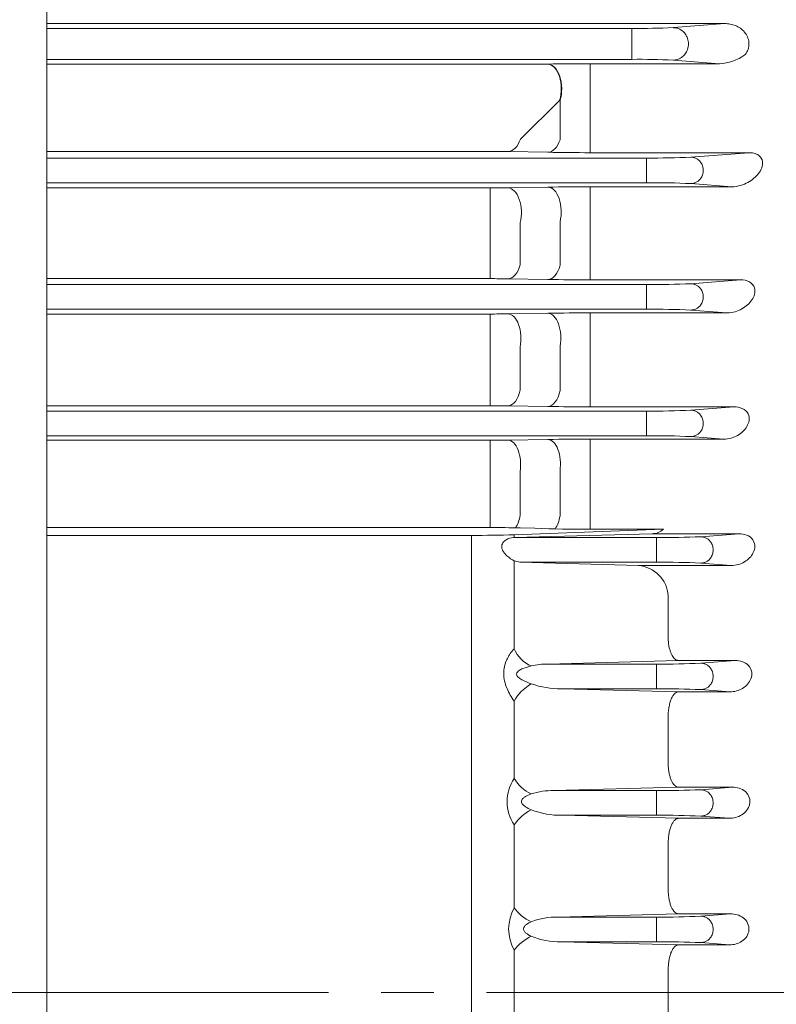
# Model space of a CAD drawing. Units: millimetres. Extents: x 0 to 3416, y 0 to 2415.
# Drawn here: x 994 to 1120, y 1378 to 1541 of the extents above; entities that cross this region are included whole.
import ezdxf

# ---------------------------------------------------------------- set-up
doc = ezdxf.new("R2010")
doc.units = ezdxf.units.MM
doc.header["$LTSCALE"] = 70
doc.linetypes.add('CENTER2', pattern=[1.125, 0.75, -0.125, 0.125, -0.125])
doc.layers.get('0').update_dxf_attribs({"linetype": 'CONTINUOUS', "lineweight": 30})
doc.layers.get('DEFPOINTS').update_dxf_attribs({"linetype": 'CONTINUOUS'})
for name, color, linetype, lineweight in [('DIMENSION LINE', 2, 'CONTINUOUS', 13), ('OUTLINE', 3, 'CONTINUOUS', 20), ('외형선', 3, 'CONTINUOUS', 20), ('중심선', 1, 'CENTER2', 9)]:
    doc.layers.add(name, color=color, linetype=linetype, lineweight=lineweight)
doc.styles.get("Standard").update_dxf_attribs({"font": 'romans.shx', "width": 0.8, "bigfont": 'whgtxt.shx'})
doc.dimstyles.get("Standard").update_dxf_attribs({"dimtxt": 3, "dimasz": 3, "dimexe": 1, "dimexo": 1, "dimgap": 1, "dimtad": 1, "dimdec": 1, "dimdsep": 46, "dimtxsty": 'Standard', "dimblk": 'OPEN', "dimcen": 0, "dimclrd": 2, "dimclre": 2, "dimclrt": 256, "dimadec": 1, "dimazin": 2, "dimtfac": 1, "dimtdec": 1, "dimtmove": 0, "dimatfit": 3, "dimldrblk": 'OPEN', "dimfxl": 1, "dimtolj": 1, "dimtzin": 0, "dimlwd": 9, "dimlwe": 9, "dimarcsym": 0})

# ---------------------------------------------------------------- blocks, each defined once
blk = doc.blocks.new('_Open')
at = {"color": 0, "linetype": 'ByBlock', "lineweight": -2}
for p, q in [((-1, 0.1667), (0, 0)), ((-1, -0.1667), (0, 0)), ((0, 0), (-1, 0))]:
    blk.add_line(p, q, dxfattribs=at)
blk = doc.blocks.new('*D33')
at = {"layer": 'DEFPOINTS', "color": 0, "transparency": 16777216}
for p in [(838.35, 1923.21), (838.35, 1694.54), (1376, 1416.99)]:
    blk.add_point(p, dxfattribs=at)
at = {"layer": 'DIMENSION LINE', "color": 2, "lineweight": 9, "transparency": 16777216}
for p, q in [((838.35, 1704.54), (838.35, 1933.21)), ((1376, 1426.99), (1376, 1933.21)), ((1346, 1923.21), (868.35, 1923.21))]:
    blk.add_line(p, q, dxfattribs=at)
at = {"layer": 'DIMENSION LINE', "color": 2, "lineweight": 9, "transparency": 16777216, "xscale": 30, "yscale": 30, "zscale": 30, "rotation": 180}
blk.add_blockref('_Open', (838.35, 1923.21), dxfattribs=at)
at = {"layer": 'DIMENSION LINE', "color": 2, "lineweight": 9, "transparency": 16777216, "xscale": 30, "yscale": 30, "zscale": 30}
blk.add_blockref('_Open', (1376, 1923.21), dxfattribs=at)
at = {"layer": 'DIMENSION LINE', "color": 7, "transparency": 16777216, "insert": (1115.92, 1948.21), "char_height": 30, "attachment_point": 5}
blk.add_mtext('\\A1;21.17', dxfattribs=at)
blk = doc.blocks.new('*D34')
at = {"layer": 'DEFPOINTS', "color": 0, "transparency": 16777216}
for p in [(314.35, 1992.71), (314.35, 1585), (1376, 1416.99)]:
    blk.add_point(p, dxfattribs=at)
at = {"layer": 'DIMENSION LINE', "color": 2, "lineweight": 9, "transparency": 16777216}
for p, q in [((314.35, 1595), (314.35, 2002.71)), ((1376, 1426.99), (1376, 2002.71)), ((1346, 1992.71), (344.35, 1992.71))]:
    blk.add_line(p, q, dxfattribs=at)
at = {"layer": 'DIMENSION LINE', "color": 2, "lineweight": 9, "transparency": 16777216, "xscale": 30, "yscale": 30, "zscale": 30, "rotation": 180}
blk.add_blockref('_Open', (314.35, 1992.71), dxfattribs=at)
at = {"layer": 'DIMENSION LINE', "color": 2, "lineweight": 9, "transparency": 16777216, "xscale": 30, "yscale": 30, "zscale": 30}
blk.add_blockref('_Open', (1376, 1992.71), dxfattribs=at)
at = {"layer": 'DIMENSION LINE', "color": 7, "transparency": 16777216, "insert": (845.17, 2025.57), "char_height": 30, "attachment_point": 5}
blk.add_mtext('\\A1;(APPROX. 41.80)', dxfattribs=at)

msp = doc.modelspace()

# ---------------------------------------------------------------- linework, layer by layer
at = {"layer": 'OUTLINE'}
msp.add_line((998.849, 1211.445), (998.849, 1545.613), dxfattribs=at)
at = {"layer": '외형선'}
for p, q in [((1111.386, 1540.52), (998.849, 1540.52)), ((1095.953, 1539.724), (998.849, 1539.724)), ((1095.953, 1539.724), (1095.953, 1534.593)), ((1102.839, 1539.855), (1111.386, 1540.52)), ((998.849, 1534.593), (1095.953, 1534.593)), ((998.849, 1533.797), (1080.941, 1533.797)), ((1082.029, 1533.806), (1081.958, 1533.805)), ((1110.509, 1533.865), (1089.029, 1533.865)), ((1089.029, 1527.551), (1089.029, 1533.865)), ((1110.509, 1533.865), (1102.839, 1534.463)), ((1077.449, 1521.319), (1083.958, 1527.787)), ((1083.958, 1527.787), (1084.029, 1527.789)), ((1084.029, 1527.789), (1084.029, 1521.227)), ((1089.029, 1520.886), (1089.029, 1527.551)), ((1089.029, 1520.886), (1089.029, 1519.098)), ((1074.415, 1519.288), (998.849, 1519.288)), ((1075.371, 1519.282), (1075.449, 1519.281)), ((1075.449, 1519.281), (1082.029, 1519.158)), ((1089.029, 1519.098), (1115.367, 1519.098)), ((1115.367, 1519.098), (1105.764, 1518.351)), ((998.849, 1518.211), (1098.408, 1518.211)), ((1098.408, 1514.106), (1098.408, 1518.211)), ((1098.408, 1514.106), (998.849, 1514.106)), ((1105.764, 1513.967), (1112.521, 1513.441)), ((998.849, 1513.247), (1074.911, 1513.247)), ((1072.411, 1500.249), (1072.411, 1513.247)), ((1082.029, 1513.385), (1075.411, 1513.271)), ((1112.521, 1513.441), (1089.029, 1513.441)), ((1089.029, 1507.442), (1089.029, 1513.441)), ((1077.411, 1507.503), (1077.411, 1500.49)), ((1084.029, 1500.4), (1084.029, 1507.642)), ((1089.029, 1507.442), (1089.029, 1500.104)), ((1072.411, 1500.249), (1072.411, 1498.187)), ((1089.029, 1500.104), (1089.029, 1497.991)), ((998.849, 1498.187), (1072.411, 1498.187)), ((1098.408, 1497.211), (998.849, 1497.211)), ((1082.029, 1498.047), (1075.411, 1498.163)), ((1113.987, 1497.991), (1089.029, 1497.991)), ((1098.408, 1497.211), (1098.408, 1493.106)), ((1105.764, 1497.351), (1113.987, 1497.991)), ((998.849, 1493.106), (1098.408, 1493.106)), ((1072.411, 1492.317), (998.849, 1492.317)), ((1072.411, 1492.317), (1072.411, 1486.6)), ((1075.411, 1492.34), (1082.029, 1492.449)), ((1089.029, 1492.503), (1111.729, 1492.503)), ((1089.029, 1492.503), (1089.029, 1486.826)), ((1111.729, 1492.503), (1105.764, 1492.967)), ((1072.411, 1479.49), (1072.411, 1486.6)), ((1077.411, 1486.858), (1077.411, 1479.687)), ((1084.029, 1479.598), (1084.029, 1486.988)), ((1089.029, 1486.826), (1089.029, 1479.346)), ((1072.411, 1479.49), (1072.411, 1477.095)), ((1089.029, 1479.346), (1089.029, 1476.908)), ((998.849, 1477.095), (1072.411, 1477.095)), ((1098.408, 1476.211), (998.849, 1476.211)), ((1082.029, 1476.962), (1075.411, 1477.072)), ((1112.923, 1476.908), (1089.029, 1476.908)), ((1098.408, 1476.211), (1098.408, 1472.106)), ((1105.764, 1476.351), (1112.923, 1476.908)), ((998.849, 1472.106), (1098.408, 1472.106)), ((1072.411, 1471.367), (998.849, 1471.367)), ((1072.411, 1471.367), (1072.411, 1465.982)), ((1075.411, 1471.389), (1082.029, 1471.495)), ((1089.029, 1471.547), (1111.164, 1471.547)), ((1089.029, 1466.193), (1089.029, 1471.547)), ((1111.164, 1471.547), (1105.764, 1471.967)), ((1077.411, 1466.193), (1077.411, 1458.904)), ((1084.029, 1458.816), (1084.029, 1466.315)), ((1089.029, 1466.193), (1089.029, 1458.607)), ((1072.411, 1458.753), (1072.411, 1465.982)), ((1072.411, 1458.753), (1072.411, 1456.862)), ((1089.029, 1456.592), (1089.029, 1458.607)), ((998.849, 1456.862), (1072.411, 1456.862)), ((1101.202, 1456.592), (1076.42, 1455.68)), ((1077.411, 1456.812), (1079.876, 1456.76)), ((1101.202, 1456.592), (1089.029, 1456.592)), ((1069.349, 1455.572), (998.849, 1455.572)), ((1069.349, 1379.659), (1069.349, 1455.572)), ((1076.286, 1455.211), (1076.42, 1455.215)), ((1100.047, 1455.211), (1076.286, 1455.211)), ((1099.299, 1455.844), (1076.42, 1455.215)), ((1076.42, 1455.68), (1076.42, 1455.215)), ((1113.741, 1455.844), (1099.299, 1455.844)), ((1100.047, 1451.106), (1100.047, 1455.211)), ((1113.741, 1455.844), (1107.403, 1455.351)), ((1077.364, 1451.106), (1076.42, 1451.347)), ((1076.42, 1451.347), (1076.42, 1436.746)), ((1077.364, 1451.106), (1100.047, 1451.106)), ((1097.032, 1450.576), (1077.364, 1451.106)), ((1097.032, 1450.576), (1112.422, 1450.576)), ((1107.403, 1450.967), (1112.422, 1450.576)), ((1101.991, 1445.546), (1101.991, 1438.178)), ((1101.991, 1438.178), (1102.008, 1437.882)), ((1103.648, 1434.795), (1082.005, 1434.211)), ((1100.047, 1434.211), (1082.005, 1434.211)), ((1100.047, 1430.106), (1100.047, 1434.211)), ((1113.115, 1434.795), (1103.648, 1434.795)), ((1113.115, 1434.795), (1107.403, 1434.351)), ((1084.274, 1430.106), (1100.047, 1430.106)), ((1084.274, 1430.106), (1103.648, 1429.594)), ((1103.648, 1429.594), (1112.197, 1429.594)), ((1107.403, 1429.967), (1112.197, 1429.594)), ((1076.42, 1428.04), (1076.42, 1415.205)), ((1101.991, 1424.887), (1101.987, 1425.062)), ((1101.991, 1424.887), (1101.991, 1417.372)), ((1101.991, 1417.372), (1101.999, 1417.171)), ((1103.648, 1413.759), (1082.995, 1413.211)), ((1100.047, 1413.211), (1082.995, 1413.211)), ((1100.047, 1409.106), (1100.047, 1413.211)), ((1112.655, 1413.759), (1103.648, 1413.759)), ((1112.655, 1413.759), (1107.403, 1413.351)), ((1084.359, 1409.106), (1100.047, 1409.106)), ((1084.359, 1409.106), (1103.648, 1408.6)), ((1107.403, 1408.967), (1112.113, 1408.6)), ((1076.42, 1407.518), (1076.42, 1393.757)), ((1103.648, 1408.6), (1112.113, 1408.6)), ((1101.991, 1404.217), (1101.991, 1404.298)), ((1101.991, 1404.217), (1101.991, 1396.577)), ((1101.991, 1396.577), (1101.993, 1396.47)), ((1103.648, 1392.735), (1083.716, 1392.211)), ((1112.341, 1392.735), (1103.648, 1392.735)), ((1112.341, 1392.735), (1107.403, 1392.351)), ((1100.047, 1392.211), (1083.716, 1392.211)), ((1100.047, 1388.106), (1100.047, 1392.211)), ((1084.172, 1388.106), (1100.047, 1388.106)), ((1084.172, 1388.106), (1103.648, 1387.597)), ((1107.403, 1387.967), (1112.162, 1387.597)), ((1076.42, 1386.716), (1076.42, 1379.659)), ((1103.648, 1387.597), (1112.162, 1387.597)), ((1101.991, 1383.537), (1101.991, 1383.524)), ((1101.991, 1383.524), (1101.991, 1379.659)), ((1069.349, 1379.659), (1069.349, 1303.745)), ((1076.42, 1372.601), (1076.42, 1379.659)), ((1101.991, 1375.793), (1101.991, 1379.659))]:
    msp.add_line(p, q, dxfattribs=at)
for centre, radius, start, end in [((1097.028, 1664.461), 124.742, 269.50624, 272.67001), ((1110.286, 1541.159), 7.297, 271.74973, 307.13563), ((1114.111, 1536.148), 0.993, 305.75358, 327.3579), ((1080.995, 1593.375), 59.578, 269.94817, 270.92618), ((1088.859, 1140.306), 393.56, 89.97522, 90.99436), ((1097.028, 1409.856), 124.742, 87.32999, 90.49376), ((1074.487, 1455.964), 63.325, 89.19981, 90.06475), ((1088.88, 1909.488), 390.39, 268.99449, 270.0219), ((1099.552, 1651.975), 133.769, 269.50991, 272.66147), ((1099.552, 1380.343), 133.769, 87.33853, 90.49009), ((1074.922, 1518.22), 4.974, 269.87724, 275.64631), ((1088.799, 1104.138), 409.303, 89.96785, 90.94778), ((1072.505, 1325.279), 172.908, 89.03694, 90.03108), ((1088.881, 1913.03), 415.039, 269.05396, 270.02034), ((1099.552, 1630.975), 133.769, 269.50991, 272.66147), ((1072.476, 1679.427), 187.11, 269.9802, 270.89888), ((1088.807, 1063.495), 429.008, 89.97039, 90.90531), ((1099.552, 1359.343), 133.769, 87.33853, 90.49009), ((1072.476, 1291.761), 185.334, 89.0925, 90.01999), ((1088.807, 1901.994), 425.086, 269.08639, 270.02993), ((1099.552, 1609.975), 133.769, 269.50991, 272.66147), ((1072.505, 1661.216), 189.849, 269.97169, 270.87711), ((1088.877, 1018.503), 453.043, 89.98078, 90.8661), ((1099.552, 1338.343), 133.769, 87.33853, 90.49009), ((1072.567, 1221.298), 235.564, 88.82171, 90.03793), ((1088.289, 1666.011), 209.421, 267.69754, 270.2023), ((1099.307, 1458.617), 2.773, 269.83127, 313.0855), ((1069.707, 1665.171), 209.599, 269.90223, 271.83548), ((1101.191, 1588.975), 133.769, 269.50991, 272.66147), ((1096.59, 1445.18), 5.414, 3.87309, 85.31138), ((1101.191, 1317.343), 133.769, 87.33853, 90.49009), ((1081.982, 1421.679), 12.532, 89.89436, 102.59852), ((1101.191, 1567.975), 133.769, 269.50991, 272.66147), ((1084.196, 1445.428), 15.322, 251.16416, 270.2942), ((1101.191, 1296.343), 133.769, 87.33853, 90.49009), ((1082.161, 1411.361), 6.909, 146.19633, 213.80367), ((1082.795, 1401.716), 11.497, 89.00304, 107.96354), ((1101.191, 1546.975), 133.769, 269.50991, 272.66147), ((1084.128, 1422.576), 13.471, 248.76755, 270.98342), ((1101.191, 1275.343), 133.769, 87.33853, 90.49009), ((1082.747, 1390.237), 7.24, 150.90593, 209.09407), ((1083.413, 1380.815), 11.4, 88.47603, 111.42509), ((1101.191, 1525.975), 133.769, 269.50991, 272.66147), ((1083.897, 1400.405), 12.301, 247.80021, 271.28013), ((1101.191, 1254.343), 133.769, 87.33853, 90.49009)]:
    msp.add_arc(centre, radius, start, end, dxfattribs=at)
at = {"layer": '외형선', "extrusion": (0, 0, -1)}
for centre, major_axis, ratio, start_param, end_param in [((1081.958, 1529.806), (0.073, -3.999), 0.5719935, 3.1735111, 5.2520665), ((1082.029, 1529.808), (0.073, -3.999), 0.5719653, 3.1735104, 5.2519773), ((1075.449, 1523.279), (-0.075, -3.999), 0.5804958, 5.2137255, 6.2510317), ((1082.029, 1523.157), (-0.074, -3.999), 0.5775546, 5.2051213, 6.2511141), ((1075.411, 1509.272), (0.069, -3.999), 0.5515009, 3.1729785, 5.180111), ((1082.029, 1509.386), (0.069, -3.999), 0.5497441, 3.1729349, 5.1731632)]:
    msp.add_ellipse(centre, major_axis=major_axis, ratio=ratio, start_param=start_param, end_param=end_param, dxfattribs=at)
at = {"layer": '외형선'}
for centre, major_axis, ratio, start_param, end_param in [((1075.411, 1502.162), (-0.07, -3.999), 0.555912, 0.0314966, 1.1492393), ((1082.029, 1502.046), (-0.07, -3.999), 0.5539828, 0.0314479, 1.1563975), ((1075.411, 1488.341), (-0.066, 3.999), 0.5336268, 4.3236138, 6.2522281), ((1082.029, 1488.45), (-0.066, 3.999), 0.532532, 4.3291784, 6.2522533), ((1075.411, 1481.071), (-0.067, -3.999), 0.537254, 0.0310416, 1.2263793), ((1082.029, 1480.961), (-0.067, -3.999), 0.5360296, 0.031013, 1.2321892), ((1075.411, 1467.391), (-0.064, 3.999), 0.5203372, 4.4000374, 6.2525269), ((1082.029, 1467.496), (-0.064, 3.999), 0.5196969, 4.4043404, 6.2525409), ((1075.411, 1460.001), (-0.064, -3.999), 0.5232019, 0.6624946, 1.3014839), ((1082.029, 1459.895), (-0.064, -3.999), 0.5224664, 0.6337538, 1.3060523), ((1079.249, 1437.32), (-2.33, 3.251), 0.6891001, 1.2711162, 2.3365138), ((1079.249, 1428.526), (-2.957, -2.694), 0.4849552, 4.2963366, 5.3617343), ((1079.249, 1415.563), (-2.936, 2.717), 0.6141845, 1.0947802, 2.0876369), ((1079.249, 1407.798), (-3.179, -2.427), 0.468717, 4.3687734, 5.3616301), ((1079.249, 1393.899), (-3.224, 2.368), 0.5350348, 0.9898207, 1.945337), ((1079.249, 1386.787), (-3.284, -2.284), 0.4823067, 4.3887116, 5.3442279)]:
    msp.add_ellipse(centre, major_axis=major_axis, ratio=ratio, start_param=start_param, end_param=end_param, dxfattribs=at)
for points in [[(1102.839, 1539.855), (1107.817, 1539.808), (1107.817, 1534.51), (1102.839, 1534.463)], [(1105.764, 1513.967), (1109.81, 1514.006), (1109.81, 1518.312), (1105.764, 1518.351)], [(1105.764, 1497.351), (1109.81, 1497.312), (1109.81, 1493.006), (1105.764, 1492.967)], [(1105.764, 1476.351), (1109.81, 1476.312), (1109.81, 1472.006), (1105.764, 1471.967)], [(1107.403, 1450.967), (1111.449, 1451.006), (1111.449, 1455.312), (1107.403, 1455.351)], [(1107.403, 1429.967), (1111.449, 1430.006), (1111.449, 1434.312), (1107.403, 1434.351)], [(1107.403, 1408.967), (1111.449, 1409.006), (1111.449, 1413.312), (1107.403, 1413.351)], [(1107.403, 1387.967), (1111.449, 1388.006), (1111.449, 1392.312), (1107.403, 1392.351)]]:
    msp.add_rational_spline(points, [1, 0.339303835651, 0.339303835651, 1], degree=3, dxfattribs=at)
for points, knots in [([(1111.386, 1540.52), (1111.536, 1540.522), (1111.689, 1540.516), (1111.989, 1540.489), (1112.138, 1540.469), (1112.582, 1540.385), (1112.877, 1540.299), (1113.438, 1540.069), (1113.705, 1539.925), (1114.211, 1539.569), (1114.44, 1539.364), (1114.841, 1538.893), (1115.014, 1538.624), (1115.202, 1538.196), (1115.255, 1538.049), (1115.336, 1537.743), (1115.364, 1537.584), (1115.394, 1537.269), (1115.395, 1537.11), (1115.372, 1536.793), (1115.347, 1536.633), (1115.235, 1536.17), (1115.112, 1535.882), (1114.948, 1535.612)], [0, 0, 0, 0, 0.0625, 0.0625, 0.125, 0.125, 0.25, 0.25, 0.375, 0.375, 0.5, 0.5, 0.625, 0.625, 0.6875, 0.6875, 0.75, 0.75, 0.8125, 0.8125, 0.875, 0.875, 1, 1, 1, 1]), ([(1115.367, 1519.098), (1115.639, 1519.101), (1115.928, 1519.076), (1116.495, 1518.936), (1116.764, 1518.819), (1117.403, 1518.361), (1117.572, 1517.974), (1117.678, 1517.256), (1117.617, 1516.911), (1117.384, 1516.259), (1117.207, 1515.951), (1116.553, 1515.082), (1115.955, 1514.574), (1114.85, 1513.968), (1114.445, 1513.792), (1113.553, 1513.529), (1113.061, 1513.435), (1112.521, 1513.441)], [0, 0, 0, 0, 0.0625, 0.0625, 0.125, 0.125, 0.25, 0.25, 0.375, 0.375, 0.5, 0.5, 0.75, 0.75, 0.875, 0.875, 1, 1, 1, 1]), ([(1111.729, 1492.503), (1112.213, 1492.498), (1112.666, 1492.576), (1113.491, 1492.814), (1113.873, 1492.979), (1114.912, 1493.558), (1115.478, 1494.06), (1116.068, 1494.945), (1116.219, 1495.26), (1116.387, 1495.935), (1116.405, 1496.295), (1116.181, 1497.02), (1115.901, 1497.407), (1115.023, 1497.902), (1114.474, 1497.996), (1113.987, 1497.991)], [0, 0, 0, 0, 0.125, 0.125, 0.25, 0.25, 0.5, 0.5, 0.625, 0.625, 0.75, 0.75, 0.875, 0.875, 1, 1, 1, 1]), ([(1111.164, 1471.547), (1112.039, 1471.537), (1112.831, 1471.794), (1114.158, 1472.548), (1114.7, 1473.052), (1115.227, 1473.964), (1115.353, 1474.293), (1115.446, 1474.995), (1115.413, 1475.377), (1115.052, 1476.108), (1114.702, 1476.444), (1113.843, 1476.841), (1113.363, 1476.912), (1112.923, 1476.908)], [0, 0, 0, 0, 0.25, 0.25, 0.5, 0.5, 0.625, 0.625, 0.75, 0.75, 0.875, 0.875, 1, 1, 1, 1]), ([(1076.286, 1455.211), (1075.882, 1455.2), (1075.462, 1455.078), (1074.888, 1454.709), (1074.704, 1454.553), (1074.422, 1454.146), (1074.331, 1453.881), (1074.378, 1453.323), (1074.507, 1453.047), (1074.824, 1452.577), (1075.014, 1452.372), (1075.602, 1451.823), (1076.019, 1451.541), (1076.42, 1451.347)], [0, 0, 0, 0, 0.25, 0.25, 0.375, 0.375, 0.5, 0.5, 0.625, 0.625, 0.75, 0.75, 1, 1, 1, 1]), ([(1112.422, 1450.576), (1113.239, 1450.568), (1113.997, 1450.801), (1115.27, 1451.541), (1115.802, 1452.063), (1116.261, 1453.02), (1116.357, 1453.373), (1116.357, 1454.11), (1116.251, 1454.507), (1115.772, 1455.19), (1115.398, 1455.465), (1114.578, 1455.79), (1114.151, 1455.848), (1113.741, 1455.844)], [0, 0, 0, 0, 0.25, 0.25, 0.5, 0.5, 0.625, 0.625, 0.75, 0.75, 0.875, 0.875, 1, 1, 1, 1]), ([(1076.42, 1428.04), (1076.197, 1428.364), (1075.984, 1428.704), (1075.583, 1429.415), (1075.396, 1429.786), (1075.067, 1430.571), (1074.929, 1430.976), (1074.736, 1431.812), (1074.683, 1432.233), (1074.682, 1432.864), (1074.695, 1433.074), (1074.745, 1433.483), (1074.782, 1433.684), (1074.927, 1434.275), (1075.064, 1434.643), (1075.309, 1435.162), (1075.398, 1435.33), (1075.584, 1435.649), (1075.681, 1435.802), (1075.983, 1436.24), (1076.197, 1436.507), (1076.42, 1436.746)], [0, 0, 0, 0, 0.125, 0.125, 0.25, 0.25, 0.375, 0.375, 0.5, 0.5, 0.5625, 0.5625, 0.625, 0.625, 0.75, 0.75, 0.8125, 0.8125, 0.875, 0.875, 1, 1, 1, 1]), ([(1103.648, 1434.795), (1103.604, 1434.798), (1103.558, 1434.805), (1103.468, 1434.828), (1103.424, 1434.843), (1103.291, 1434.901), (1103.203, 1434.957), (1103.03, 1435.102), (1102.946, 1435.191), (1102.784, 1435.4), (1102.707, 1435.519), (1102.558, 1435.791), (1102.487, 1435.942), (1102.358, 1436.269), (1102.299, 1436.445), (1102.138, 1437.015), (1102.057, 1437.432), (1102.008, 1437.882)], [0, 0, 0, 0, 0.0625, 0.0625, 0.125, 0.125, 0.25, 0.25, 0.375, 0.375, 0.5, 0.5, 0.625, 0.625, 0.75, 0.75, 1, 1, 1, 1]), ([(1079.249, 1433.909), (1078.787, 1433.797), (1078.327, 1433.661), (1077.66, 1433.38), (1077.437, 1433.273), (1077.036, 1432.996), (1076.822, 1432.811), (1076.81, 1432.297), (1077.021, 1432.088), (1077.425, 1431.769), (1077.645, 1431.642), (1078.316, 1431.291), (1078.784, 1431.1), (1079.249, 1430.927)], [0, 0, 0, 0, 0.25, 0.25, 0.375, 0.375, 0.5, 0.5, 0.625, 0.625, 0.75, 0.75, 1, 1, 1, 1]), ([(1112.197, 1429.594), (1112.969, 1429.586), (1113.706, 1429.8), (1114.947, 1430.548), (1115.469, 1431.096), (1115.844, 1432.121), (1115.898, 1432.498), (1115.779, 1433.267), (1115.597, 1433.649), (1115.037, 1434.256), (1114.667, 1434.477), (1113.899, 1434.746), (1113.502, 1434.799), (1113.115, 1434.795)], [0, 0, 0, 0, 0.25, 0.25, 0.5, 0.5, 0.625, 0.625, 0.75, 0.75, 0.875, 0.875, 1, 1, 1, 1]), ([(1103.648, 1429.594), (1103.593, 1429.59), (1103.535, 1429.58), (1103.423, 1429.546), (1103.368, 1429.522), (1103.204, 1429.431), (1103.096, 1429.344), (1102.887, 1429.117), (1102.787, 1428.978), (1102.599, 1428.653), (1102.51, 1428.463), (1102.35, 1428.046), (1102.279, 1427.818), (1102.156, 1427.321), (1102.105, 1427.057), (1102.028, 1426.509), (1102.001, 1426.219), (1101.975, 1425.642), (1101.974, 1425.352), (1101.987, 1425.062)], [0, 0, 0, 0, 0.0625, 0.0625, 0.125, 0.125, 0.25, 0.25, 0.375, 0.375, 0.5, 0.5, 0.625, 0.625, 0.75, 0.75, 0.875, 0.875, 1, 1, 1, 1]), ([(1103.648, 1413.759), (1103.601, 1413.762), (1103.554, 1413.77), (1103.459, 1413.795), (1103.412, 1413.813), (1103.273, 1413.878), (1103.181, 1413.941), (1103.003, 1414.102), (1102.914, 1414.202), (1102.747, 1414.436), (1102.668, 1414.57), (1102.517, 1414.872), (1102.446, 1415.041), (1102.317, 1415.404), (1102.259, 1415.599), (1102.157, 1416.017), (1102.113, 1416.238), (1102.043, 1416.693), (1102.017, 1416.928), (1101.999, 1417.171)], [0, 0, 0, 0, 0.0625, 0.0625, 0.125, 0.125, 0.25, 0.25, 0.375, 0.375, 0.5, 0.5, 0.625, 0.625, 0.75, 0.75, 0.875, 0.875, 1, 1, 1, 1]), ([(1079.249, 1412.652), (1078.916, 1412.53), (1078.586, 1412.391), (1078.121, 1412.11), (1077.971, 1412.005), (1077.718, 1411.745), (1077.61, 1411.576), (1077.612, 1411.2), (1077.721, 1411.025), (1077.977, 1410.749), (1078.125, 1410.637), (1078.588, 1410.329), (1078.917, 1410.166), (1079.249, 1410.019)], [0, 0, 0, 0, 0.25, 0.25, 0.375, 0.375, 0.5, 0.5, 0.625, 0.625, 0.75, 0.75, 1, 1, 1, 1]), ([(1112.113, 1408.6), (1112.855, 1408.592), (1113.583, 1408.794), (1114.805, 1409.57), (1115.316, 1410.158), (1115.574, 1411.273), (1115.566, 1411.67), (1115.324, 1412.42), (1115.089, 1412.765), (1114.189, 1413.561), (1113.398, 1413.767), (1112.655, 1413.759)], [0, 0, 0, 0, 0.25, 0.25, 0.5, 0.5, 0.625, 0.625, 0.75, 0.75, 1, 1, 1, 1]), ([(1103.648, 1408.6), (1103.595, 1408.597), (1103.54, 1408.587), (1103.433, 1408.555), (1103.38, 1408.533), (1103.222, 1408.448), (1103.117, 1408.366), (1102.915, 1408.153), (1102.819, 1408.023), (1102.636, 1407.718), (1102.549, 1407.54), (1102.391, 1407.148), (1102.32, 1406.933), (1102.195, 1406.462), (1102.143, 1406.213), (1102.06, 1405.691), (1102.028, 1405.415), (1101.991, 1404.861), (1101.985, 1404.581), (1101.991, 1404.298)], [0, 0, 0, 0, 0.0625, 0.0625, 0.125, 0.125, 0.25, 0.25, 0.375, 0.375, 0.5, 0.5, 0.625, 0.625, 0.75, 0.75, 0.875, 0.875, 1, 1, 1, 1]), ([(1103.648, 1392.735), (1103.599, 1392.738), (1103.549, 1392.747), (1103.45, 1392.774), (1103.401, 1392.793), (1103.254, 1392.867), (1103.158, 1392.936), (1102.973, 1393.115), (1102.882, 1393.225), (1102.708, 1393.486), (1102.627, 1393.635), (1102.474, 1393.968), (1102.402, 1394.155), (1102.275, 1394.556), (1102.219, 1394.769), (1102.123, 1395.225), (1102.083, 1395.467), (1102.023, 1395.959), (1102.003, 1396.211), (1101.993, 1396.47)], [0, 0, 0, 0, 0.0625, 0.0625, 0.125, 0.125, 0.25, 0.25, 0.375, 0.375, 0.5, 0.5, 0.625, 0.625, 0.75, 0.75, 0.875, 0.875, 1, 1, 1, 1]), ([(1112.162, 1387.597), (1112.89, 1387.589), (1113.621, 1387.785), (1114.838, 1388.617), (1115.324, 1389.295), (1115.416, 1390.456), (1115.336, 1390.858), (1114.989, 1391.557), (1114.729, 1391.855), (1113.816, 1392.548), (1113.069, 1392.743), (1112.341, 1392.735)], [0, 0, 0, 0, 0.25, 0.25, 0.5, 0.5, 0.625, 0.625, 0.75, 0.75, 1, 1, 1, 1]), ([(1079.249, 1391.427), (1078.978, 1391.302), (1078.712, 1391.163), (1078.345, 1390.889), (1078.23, 1390.789), (1078.04, 1390.545), (1077.967, 1390.396), (1077.966, 1390.159), (1077.984, 1390.08), (1078.044, 1389.934), (1078.085, 1389.867), (1078.228, 1389.68), (1078.343, 1389.577), (1078.587, 1389.389), (1078.716, 1389.306), (1078.979, 1389.152), (1079.113, 1389.081), (1079.249, 1389.015)], [0, 0, 0, 0, 0.25, 0.25, 0.375, 0.375, 0.5, 0.5, 0.5625, 0.5625, 0.625, 0.625, 0.75, 0.75, 0.875, 0.875, 1, 1, 1, 1]), ([(1103.648, 1387.597), (1103.597, 1387.593), (1103.544, 1387.584), (1103.441, 1387.554), (1103.39, 1387.533), (1103.237, 1387.453), (1103.135, 1387.376), (1102.941, 1387.178), (1102.847, 1387.057), (1102.669, 1386.771), (1102.584, 1386.605), (1102.429, 1386.239), (1102.357, 1386.036), (1102.231, 1385.596), (1102.177, 1385.362), (1102.088, 1384.869), (1102.053, 1384.607), (1102.005, 1384.079), (1101.993, 1383.811), (1101.991, 1383.537)], [0, 0, 0, 0, 0.0625, 0.0625, 0.125, 0.125, 0.25, 0.25, 0.375, 0.375, 0.5, 0.5, 0.625, 0.625, 0.75, 0.75, 0.875, 0.875, 1, 1, 1, 1])]:
    msp.add_open_spline(points, degree=3, knots=knots, dxfattribs=at)
at = {"layer": '중심선'}
msp.add_line((284.349, 1379.659), (1405.999, 1379.659), dxfattribs=at)

# ---------------------------------------------------------------- dimensions: what is measured, and where the dimension line sits
at = {"layer": 'DIMENSION LINE'}
dim = msp.add_linear_dim(base=(314.349, 1992.714), p1=(1375.999, 1416.989), p2=(314.349, 1584.996), text='(APPROX. 41.80)', dimstyle='Standard', override={"dimscale": 10, "dimclrt": 7, "dimtol": 0, "dimlim": 0, "dimtp": 0, "dimtm": 0, "dimtfac": 0.55, "dimtdec": 3, "dimtolj": 1, "dimtzin": 0}, dxfattribs=at)
dim.commit()
dim.dimension.update_dxf_attribs({"geometry": '*D34', "text_midpoint": (845.174, 1992.714), "dimtype": 160})
dim = msp.add_linear_dim(base=(838.349, 1923.206), p1=(1375.999, 1416.989), p2=(838.349, 1694.542), dimstyle='Standard', override={"dimscale": 10, "dimdec": 2, "dimlfac": 0.03937, "dimclrt": 7, "dimtfac": 0.55, "dimtdec": 3}, dxfattribs=at)
dim.commit()
dim.dimension.update_dxf_attribs({"geometry": '*D33', "text_midpoint": (1115.924, 1923.206), "dimtype": 160})

doc.saveas('drawing.dxf')
